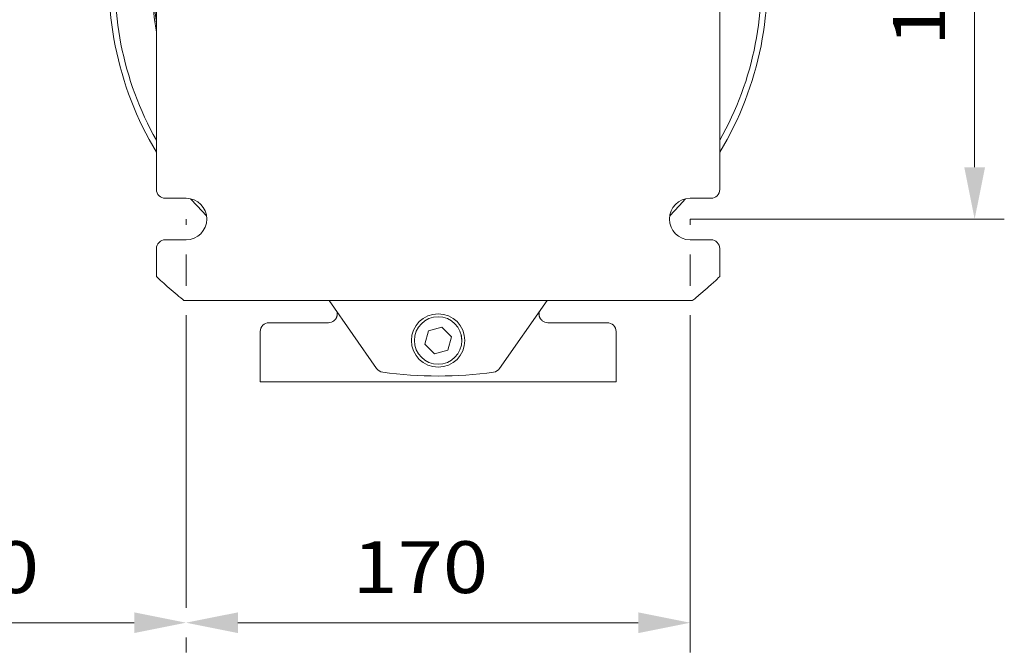
# Model space of a CAD drawing. Units: millimetres. Extents: x 0 to 210, y 0 to 297.
# Drawn here: x 34 to 67, y 100 to 121 of the extents above; entities that cross this region are included whole.
import ezdxf
from ezdxf.enums import TextEntityAlignment as Align

# ---------------------------------------------------------------- set-up
doc = ezdxf.new("R2010")
doc.units = ezdxf.units.MM
doc.header["$LTSCALE"] = 5
doc.linetypes.add('AUSGEZOGEN', pattern=[0])
for name, color, linetype in [('Bemassung', 7, 'Continuous'), ('Volllinie breit', 7, 'Continuous'), ('Volllinie schmal', 7, 'Continuous')]:
    doc.layers.add(name, color=color, linetype=linetype)
doc.styles.add('Arial', font='arial.ttf')
doc.dimstyles.new('ISO-25', dxfattribs={"dimtxt": 2.5, "dimasz": 2.5, "dimexe": 1.25, "dimexo": 0.625, "dimtad": 1, "dimtxsty": 'Standard', "dimcen": 2.5, "dimadec": 0, "dimazin": 0, "dimtfac": 1, "dimtmove": 0, "dimatfit": 3, "dimfxl": 1, "dimarcsym": 0})

# ---------------------------------------------------------------- blocks, each defined once
blk = doc.blocks.new('TR22_ra_nNn09')
at = {"layer": 'Volllinie breit', "color": 18, "linetype": 'AUSGEZOGEN', "lineweight": 18, "true_color": 0x000000}
for p, q in [((38.73, 115.368), (38.73, 129.368)), ((57.73, 129.368), (57.73, 115.368)), ((39.73, 115.068), (39.03, 115.068)), ((57.43, 115.068), (56.73, 115.068)), ((39.03, 113.668), (39.73, 113.668)), ((56.73, 113.668), (57.43, 113.668)), ((38.73, 112.428), (38.73, 113.368)), ((57.73, 113.368), (57.73, 112.428)), ((56.803, 111.618), (39.657, 111.618)), ((46.156, 109.325), (44.55, 111.618)), ((50.304, 109.325), (51.91, 111.618)), ((42.53, 110.868), (44.531, 110.868)), ((47.784, 110.149), (47.904, 110.595)), ((47.904, 110.595), (48.35, 110.714)), ((48.35, 110.714), (48.676, 110.388)), ((51.929, 110.868), (53.93, 110.868)), ((42.23, 108.868), (42.23, 110.568)), ((48.676, 110.388), (48.556, 109.941)), ((54.23, 110.568), (54.23, 108.868)), ((48.11, 109.822), (47.784, 110.149)), ((48.556, 109.941), (48.11, 109.822)), ((42.23, 108.868), (54.23, 108.868))]:
    blk.add_line(p, q, dxfattribs=at)
for points in [[(40.421, 114.48), (40.1, 114.811), (39.883, 115.051)], [(56.577, 115.051), (56.36, 114.811), (56.039, 114.48)], [(39.03, 112.15), (38.974, 112.2), (38.919, 112.251), (38.869, 112.297), (38.823, 112.34), (38.767, 112.393), (38.738, 112.42), (38.73, 112.428)], [(57.73, 112.428), (57.719, 112.418), (57.69, 112.39), (57.629, 112.332), (57.58, 112.286), (57.526, 112.237), (57.43, 112.15)], [(39.657, 111.618), (39.645, 111.627), (39.615, 111.651), (39.549, 111.705), (39.488, 111.755), (39.424, 111.808), (39.359, 111.863), (39.294, 111.918)], [(57.166, 111.918), (57.076, 111.842), (57.032, 111.805), (56.989, 111.769), (56.939, 111.728), (56.893, 111.69), (56.837, 111.645), (56.81, 111.624), (56.803, 111.618)], [(44.82, 111.233), (44.824, 111.215), (44.826, 111.206), (44.827, 111.197), (44.828, 111.189), (44.829, 111.18), (44.829, 111.171), (44.829, 111.163), (44.829, 111.154), (44.828, 111.145), (44.827, 111.136), (44.826, 111.127), (44.825, 111.117), (44.823, 111.108), (44.821, 111.099), (44.819, 111.09), (44.816, 111.081), (44.813, 111.072), (44.81, 111.063), (44.807, 111.054), (44.803, 111.044), (44.798, 111.034), (44.793, 111.024), (44.788, 111.015), (44.782, 111.005), (44.776, 110.996), (44.77, 110.987), (44.763, 110.979), (44.757, 110.973), (44.752, 110.967), (44.746, 110.962), (44.74, 110.957), (44.727, 110.946), (44.715, 110.936)], [(51.743, 110.938), (51.729, 110.95), (51.715, 110.962), (51.709, 110.968), (51.702, 110.975), (51.696, 110.981), (51.69, 110.988), (51.684, 110.996), (51.678, 111.004), (51.673, 111.013), (51.668, 111.022), (51.663, 111.031), (51.659, 111.04), (51.655, 111.049), (51.651, 111.059), (51.648, 111.067), (51.645, 111.075), (51.643, 111.083), (51.641, 111.092), (51.639, 111.1), (51.637, 111.108), (51.635, 111.117), (51.634, 111.125), (51.632, 111.14), (51.631, 111.155), (51.631, 111.169), (51.632, 111.184), (51.633, 111.197), (51.634, 111.209), (51.636, 111.22), (51.638, 111.23), (51.639, 111.231)], [(49.03, 110.268), (49.011, 110.44), (49.003, 110.475)]]:
    blk.add_lwpolyline(points, dxfattribs=at)
for radius in [0.9, 0.8]:
    blk.add_circle((48.23, 110.268), radius, dxfattribs=at)
for centre, radius, start, end in [((48.23, 122.368), 11.1, 171.2624, 211.1456), ((48.23, 122.368), 9.65, 169.8846, 190.1154), ((48.23, 122.368), 11.1, 328.8544, 8.7376), ((48.23, 122.368), 10.9, 172.8265, 209.3596), ((48.23, 122.368), 9.6, 171.7229, 188.2771), ((48.23, 122.368), 10.9, 330.6404, 7.1735), ((39.03, 115.368), 0.3, 180, 270), ((57.43, 115.368), 0.3, 270, 0), ((39.73, 114.368), 0.7, 270, 90), ((56.73, 114.368), 0.7, 90, 270), ((39.03, 113.368), 0.3, 90, 180), ((57.43, 113.368), 0.3, 0, 90), ((48.23, 122.368), 13.75, 228.0031, 229.4642), ((48.23, 122.368), 13.75, 310.5358, 311.9969), ((44.531, 111.167), 0.299, 270.008, 308.547), ((51.929, 111.167), 0.299, 230.8124, 269.9915), ((42.53, 110.568), 0.3, 90, 180), ((53.93, 110.568), 0.3, 0, 90), ((46.402, 109.498), 0.3, 215, 261.9147), ((50.058, 109.498), 0.3, 278.0853, 325), ((48.23, 122.368), 13.3, 261.9147, 278.0853)]:
    blk.add_arc(centre, radius, start, end, dxfattribs=at)
at = {"layer": 'Volllinie schmal', "color": 18, "linetype": 'AUSGEZOGEN', "lineweight": 18, "true_color": 0x000000}
for points in [[(38.718, 121.096), (38.706, 121.231)], [(38.73, 120.992), (38.726, 121.024), (38.722, 121.055), (38.718, 121.096)]]:
    blk.add_lwpolyline(points, dxfattribs=at)
blk.add_arc((38.659, 121.056), 0.0711, 0.947, 33.91, dxfattribs=at)
blk = doc.blocks.new('*D11')
at = {"layer": 'Bemassung', "linetype": 'AUSGEZOGEN', "lineweight": 18, "true_color": 0xff00ff}
for points in [[(39.73, 100.743), (41.48, 100.393), (41.48, 101.093)], [(56.73, 100.743), (54.98, 101.093), (54.98, 100.393)]]:
    blk.add_hatch(color=6, dxfattribs=at).paths.add_polyline_path(points, flags=0)
at = {"layer": 'Bemassung', "color": 6, "linetype": 'AUSGEZOGEN', "lineweight": 18, "true_color": 0xff00ff}
for p, q in [((39.73, 114.368), (39.73, 114.168)), ((56.73, 114.368), (56.73, 114.168)), ((39.73, 113.168), (39.73, 112.118)), ((56.73, 113.168), (56.73, 112.118)), ((39.73, 111.118), (39.73, 101.243)), ((56.73, 111.118), (56.73, 99.743)), ((41.48, 100.743), (54.98, 100.743)), ((39.73, 100.243), (39.73, 99.743))]:
    blk.add_line(p, q, dxfattribs=at)
at = {"layer": 'Bemassung', "color": 6, "linetype": 'AUSGEZOGEN', "lineweight": 18, "true_color": 0xff00ff, "style": 'Arial', "width": 1.124202}
blk.add_text('170', height=1.75, dxfattribs=at).set_placement((45.336, 101.743), (49.916, 101.743), align=Align.FIT)
blk = doc.blocks.new('*D12')
at = {"layer": 'Bemassung', "linetype": 'AUSGEZOGEN', "lineweight": 18, "true_color": 0xff00ff}
for points in [[(66.324, 130.368), (65.974, 128.618), (66.674, 128.618)], [(66.324, 114.368), (66.674, 116.118), (65.974, 116.118)]]:
    blk.add_hatch(color=6, dxfattribs=at).paths.add_polyline_path(points, flags=0)
at = {"layer": 'Bemassung', "color": 6, "linetype": 'AUSGEZOGEN', "lineweight": 18, "true_color": 0xff00ff}
for p, q in [((56.73, 130.368), (58.355, 130.368)), ((59.355, 130.368), (67.324, 130.368)), ((66.324, 128.618), (66.324, 116.118)), ((56.73, 114.368), (67.324, 114.368))]:
    blk.add_line(p, q, dxfattribs=at)
at = {"layer": 'Bemassung', "color": 6, "linetype": 'AUSGEZOGEN', "lineweight": 18, "true_color": 0xff00ff, "style": 'Arial', "width": 1.124202}
blk.add_text('160', height=1.75, rotation=90, dxfattribs=at).set_placement((65.324, 120.204), (65.324, 124.784), align=Align.FIT)
blk = doc.blocks.new('*D13')
at = {"layer": 'Bemassung', "linetype": 'AUSGEZOGEN', "lineweight": 18, "true_color": 0xff00ff}
for points in [[(25.78, 100.743), (27.53, 100.393), (27.53, 101.093)], [(39.73, 100.743), (37.98, 101.093), (37.98, 100.393)]]:
    blk.add_hatch(color=6, dxfattribs=at).paths.add_polyline_path(points, flags=0)
at = {"layer": 'Bemassung', "color": 6, "linetype": 'AUSGEZOGEN', "lineweight": 18, "true_color": 0xff00ff}
for p, q in [((39.73, 114.368), (39.73, 114.168)), ((39.73, 113.168), (39.73, 112.118)), ((39.73, 111.118), (39.73, 101.243)), ((25.78, 104.799), (25.78, 99.743)), ((27.53, 100.743), (37.98, 100.743)), ((39.73, 100.243), (39.73, 99.743))]:
    blk.add_line(p, q, dxfattribs=at)
at = {"layer": 'Bemassung', "color": 6, "linetype": 'AUSGEZOGEN', "lineweight": 18, "true_color": 0xff00ff, "style": 'Arial', "width": 1.145402}
blk.add_text('>400', height=1.75, dxfattribs=at).set_placement((28.476, 101.743), (34.776, 101.743), align=Align.FIT)

msp = doc.modelspace()

# ---------------------------------------------------------------- block references
msp.add_blockref('TR22_ra_nNn09', (0, 0))

# ---------------------------------------------------------------- dimensions: what is measured, and where the dimension line sits
at = {"layer": 'Bemassung', "color": 6, "linetype": 'AUSGEZOGEN', "lineweight": 18, "true_color": 0xff00ff}
dim = msp.add_linear_dim(base=(66.32384, 114.36834), p1=(56.72997, 130.36834), p2=(56.72997, 114.36834), angle=270, dimstyle='ISO-25', override={"dimtxt": 1.75, "dimasz": 1.75, "dimexe": 1.25, "dimgap": 0.25, "dimtad": 1, "dimjust": 0, "dimdec": 0, "dimlfac": 10, "dimzin": 8, "dimpost": '<>', "dimsah": 1, "dimclrd": 6, "dimclre": 6, "dimclrt": 6, "dimadec": 0}, dxfattribs=at)
dim.commit()
dim.dimension.update_dxf_attribs({"geometry": '*D12', "text_midpoint": (64.44884, 122.49417), "dimtype": 160, "text_rotation": 90})
dim = msp.add_linear_dim(base=(39.72997, 100.74342), p1=(25.78, 104.79894), p2=(39.72997, 114.36834), text='>400', dimstyle='ISO-25', override={"dimtxt": 1.75, "dimasz": 1.75, "dimexe": 1.25, "dimgap": 0.25, "dimtad": 1, "dimjust": 0, "dimdec": 0, "dimlfac": 10, "dimzin": 8, "dimsah": 1, "dimclrd": 6, "dimclre": 6, "dimclrt": 6, "dimadec": 0}, dxfattribs=at)
dim.commit()
dim.dimension.update_dxf_attribs({"geometry": '*D13', "text_midpoint": (31.6261, 102.61842), "dimtype": 160})
dim = msp.add_linear_dim(base=(56.72997, 100.74342), p1=(39.72997, 114.36834), p2=(56.72997, 114.36834), dimstyle='ISO-25', override={"dimtxt": 1.75, "dimasz": 1.75, "dimexe": 1.25, "dimgap": 0.25, "dimtad": 1, "dimjust": 0, "dimdec": 0, "dimlfac": 10, "dimzin": 8, "dimpost": '<>', "dimsah": 1, "dimclrd": 6, "dimclre": 6, "dimclrt": 6, "dimadec": 0}, dxfattribs=at)
dim.commit()
dim.dimension.update_dxf_attribs({"geometry": '*D11', "text_midpoint": (47.6261, 102.61842), "dimtype": 160})

doc.saveas('drawing.dxf')
